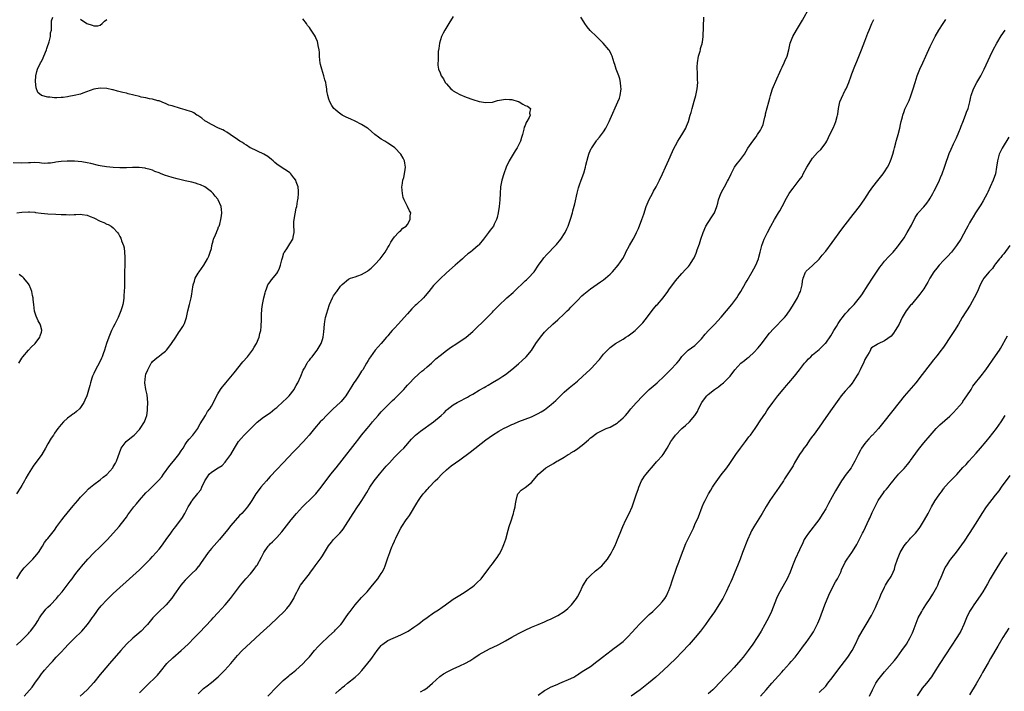
# Model space of a CAD drawing. Units: inches. Extents: x 2619000 to 2622000, y 1479000 to 1482000.
# Drawn here: x 2619192 to 2619494, y 1480293 to 1480498 of the extents above; entities that cross this region are included whole.
import ezdxf

# ---------------------------------------------------------------- set-up
doc = ezdxf.new("R2010")
doc.units = ezdxf.units.IN
doc.header["$MEASUREMENT"] = 0
doc.layers.add('LD26191479_10ft', color=91, linetype='Continuous')

msp = doc.modelspace()

# ---------------------------------------------------------------- linework, layer by layer
at = {"layer": 'LD26191479_10ft'}
for points, elevation in [([(2619268.34, 1480291), (2619271, 1480293.87), (2619271.55, 1480294.45), (2619273, 1480295.85), (2619274.71, 1480297.29), (2619275, 1480297.55), (2619275.82, 1480298.18), (2619276.83, 1480299), (2619279, 1480300.93), (2619279.97, 1480302.03), (2619281, 1480303.14), (2619282.56, 1480305), (2619283.72, 1480306.28), (2619284.43, 1480307), (2619287, 1480309.4), (2619288.68, 1480311), (2619289, 1480311.31), (2619290.58, 1480313), (2619291, 1480313.54), (2619292.09, 1480315), (2619293, 1480316.38), (2619293.45, 1480317), (2619294.98, 1480319), (2619297, 1480321.23), (2619298.64, 1480323), (2619300.31, 1480325), (2619301.9, 1480327), (2619303, 1480328.62), (2619303.24, 1480329), (2619303.84, 1480330.16), (2619304.17, 1480331), (2619305, 1480333.42), (2619305.58, 1480335), (2619305.94, 1480335.94), (2619306.37, 1480337), (2619306.57, 1480337.43), (2619307, 1480338.46), (2619307.18, 1480338.82), (2619307.24, 1480339), (2619307.46, 1480339.46), (2619308.22, 1480341), (2619309, 1480342.44), (2619309.33, 1480343), (2619310.63, 1480345), (2619311, 1480345.55), (2619311.61, 1480346.39), (2619313.87, 1480350.13), (2619314.36, 1480351), (2619315, 1480351.87), (2619315.86, 1480353), (2619316.41, 1480353.59), (2619317, 1480354.3), (2619317.34, 1480354.66), (2619317.62, 1480355), (2619319.51, 1480357), (2619320.27, 1480357.73), (2619321.49, 1480359), (2619323, 1480360.39), (2619323.71, 1480361), (2619324.44, 1480361.56), (2619327, 1480363.4), (2619330.21, 1480365.79), (2619335, 1480369.53), (2619337, 1480370.98), (2619339, 1480372.22), (2619340.42, 1480373), (2619341.56, 1480373.56), (2619343, 1480374.21), (2619343.58, 1480374.42), (2619345.12, 1480375.12), (2619347, 1480375.86), (2619349, 1480376.62), (2619351, 1480377.55), (2619351.89, 1480378.11), (2619353, 1480378.77), (2619355, 1480380.36), (2619355.73, 1480381), (2619356.38, 1480381.62), (2619357.82, 1480383), (2619359, 1480384.16), (2619360.5, 1480385.5), (2619363, 1480387.54), (2619364.69, 1480389), (2619366.84, 1480391), (2619368.88, 1480393.12), (2619369, 1480393.28), (2619369.83, 1480394.17), (2619371, 1480395.72), (2619372.2, 1480397), (2619373, 1480397.76), (2619374.66, 1480399), (2619377, 1480400.41), (2619377.89, 1480401), (2619378.58, 1480401.42), (2619379, 1480401.7), (2619379.74, 1480402.26), (2619380.65, 1480403), (2619381, 1480403.31), (2619382.63, 1480405), (2619383, 1480405.41), (2619383.72, 1480406.28), (2619386.31, 1480409.69), (2619387.25, 1480410.75), (2619387.51, 1480411), (2619389.28, 1480413), (2619390.68, 1480415), (2619391, 1480415.49), (2619393, 1480418.22), (2619395, 1480420.47), (2619396.25, 1480421.75), (2619397, 1480422.61), (2619397.31, 1480423), (2619397.8, 1480423.8), (2619398.58, 1480425), (2619398.73, 1480425.27), (2619399.35, 1480426.65), (2619399.48, 1480427), (2619399.71, 1480427.71), (2619400.41, 1480429.59), (2619400.8, 1480431), (2619401.46, 1480433), (2619402.33, 1480435), (2619403, 1480436.13), (2619404.19, 1480437.81), (2619404.96, 1480439), (2619405.72, 1480441), (2619405.97, 1480442.03), (2619406.15, 1480443), (2619406.87, 1480445), (2619407.66, 1480446.34), (2619407.99, 1480447), (2619409, 1480448.76), (2619409.25, 1480449.25), (2619410.07, 1480451), (2619411, 1480452.78), (2619411.13, 1480453), (2619411.86, 1480454.14), (2619412.6, 1480455), (2619414.11, 1480457), (2619415.19, 1480458.81), (2619416.67, 1480461), (2619417.69, 1480462.31), (2619418.15, 1480463), (2619419, 1480464.36), (2619419.34, 1480465), (2619419.86, 1480466.14), (2619420.07, 1480467), (2619420.38, 1480468.38), (2619420.55, 1480469), (2619420.63, 1480469.37), (2619421.65, 1480473), (2619421.86, 1480474.14), (2619422.12, 1480475), (2619422.67, 1480476.67), (2619422.76, 1480477), (2619424.06, 1480480.06), (2619425, 1480482.15), (2619425.36, 1480483), (2619425.7, 1480483.7), (2619426.29, 1480485), (2619426.49, 1480485.51), (2619427.2, 1480487), (2619427.76, 1480489), (2619428.17, 1480491), (2619428.9, 1480493), (2619430.04, 1480495), (2619431, 1480496.52), (2619431.94, 1480498.06), (2619434.09, 1480501.91)], 9580), ([(2619191.36, 1480306.64), (2619193, 1480308.2), (2619194.39, 1480309.61), (2619195, 1480310.25), (2619195.35, 1480310.65), (2619195.66, 1480311), (2619197, 1480312.72), (2619197.19, 1480313), (2619197.88, 1480314.11), (2619198.4, 1480315), (2619199, 1480315.93), (2619199.81, 1480317), (2619200.36, 1480317.64), (2619201, 1480318.31), (2619201.74, 1480319), (2619203.64, 1480321), (2619204.24, 1480321.76), (2619205.31, 1480323), (2619206.92, 1480325), (2619207.76, 1480326.24), (2619208.4, 1480327), (2619209, 1480327.86), (2619209.89, 1480329), (2619211, 1480330.3), (2619211.29, 1480330.71), (2619213.22, 1480333), (2619215.06, 1480334.94), (2619217, 1480336.75), (2619218.14, 1480337.86), (2619219.21, 1480339), (2619222.81, 1480343), (2619224.63, 1480345.37), (2619225, 1480345.88), (2619225.45, 1480346.55), (2619225.71, 1480347), (2619227.26, 1480349), (2619228.09, 1480349.91), (2619229, 1480351.04), (2619231, 1480353.26), (2619231.85, 1480354.15), (2619233, 1480355.25), (2619234.87, 1480357.13), (2619235.81, 1480358.19), (2619236.41, 1480359), (2619238.33, 1480361.67), (2619239.47, 1480363), (2619241.1, 1480365), (2619241.81, 1480366.19), (2619242.33, 1480367), (2619243, 1480368.09), (2619243.64, 1480369), (2619244.22, 1480369.78), (2619245.33, 1480371), (2619246.83, 1480373), (2619247, 1480373.3), (2619247.55, 1480374.45), (2619249.19, 1480377), (2619249.82, 1480378.18), (2619250.49, 1480379), (2619251, 1480379.83), (2619251.63, 1480381), (2619252.07, 1480381.93), (2619253, 1480383.58), (2619253.85, 1480385), (2619254.32, 1480385.68), (2619255, 1480386.48), (2619255.41, 1480387), (2619257, 1480388.82), (2619257.98, 1480390.02), (2619260.63, 1480393.37), (2619262.03, 1480395), (2619263.61, 1480397), (2619264.12, 1480397.88), (2619264.85, 1480399), (2619265.67, 1480401), (2619265.86, 1480402.14), (2619266.13, 1480403), (2619266.24, 1480404.24), (2619266.28, 1480405), (2619266.31, 1480405.69), (2619266.37, 1480408.37), (2619266.41, 1480409), (2619266.48, 1480409.52), (2619266.62, 1480411), (2619267.03, 1480413), (2619267.43, 1480414.57), (2619267.57, 1480415), (2619268.03, 1480416.03), (2619268.34, 1480417), (2619268.55, 1480417.45), (2619269, 1480417.9), (2619269.43, 1480418.57), (2619271, 1480420.48), (2619271.34, 1480421), (2619271.85, 1480422.15), (2619272.2, 1480423), (2619272.61, 1480424.61), (2619272.73, 1480425.27), (2619273.23, 1480426.77), (2619273.36, 1480427), (2619274.06, 1480428.06), (2619275, 1480429.58), (2619275.94, 1480431), (2619276.11, 1480432.11), (2619276.33, 1480433), (2619276.34, 1480433.66), (2619276.21, 1480435), (2619276.26, 1480436.26), (2619276.31, 1480437), (2619277, 1480440.43), (2619277.13, 1480441), (2619277.36, 1480442.64), (2619277.44, 1480443), (2619277.55, 1480443.55), (2619277.69, 1480445), (2619277.69, 1480445.68), (2619277.57, 1480447), (2619277, 1480448.49), (2619276.82, 1480449), (2619276.25, 1480449.75), (2619275.35, 1480451), (2619275.16, 1480451.16), (2619275, 1480451.26), (2619274, 1480452), (2619273, 1480452.59), (2619271, 1480453.99), (2619270.44, 1480454.44), (2619269.9, 1480455), (2619269.41, 1480455.41), (2619268.25, 1480456.25), (2619267.09, 1480457), (2619263, 1480458.9), (2619262.84, 1480459), (2619261.75, 1480459.75), (2619261, 1480460.19), (2619260.54, 1480460.54), (2619259.76, 1480461), (2619259, 1480461.54), (2619256.77, 1480463), (2619255.79, 1480463.79), (2619255, 1480464.18), (2619254.49, 1480464.49), (2619253.19, 1480465), (2619251, 1480466.07), (2619249.37, 1480467), (2619249, 1480467.26), (2619248.06, 1480468.06), (2619246.86, 1480468.86), (2619246.6, 1480469), (2619245.68, 1480469.68), (2619245, 1480469.95), (2619243.61, 1480470.39), (2619243, 1480470.62), (2619241.6, 1480471), (2619241, 1480471.18), (2619239.58, 1480471.58), (2619239, 1480471.85), (2619238.04, 1480472.04), (2619237, 1480472.57), (2619236.63, 1480472.63), (2619235, 1480473.32), (2619234.61, 1480473.39), (2619233, 1480473.85), (2619232.07, 1480473.93), (2619231, 1480474.23), (2619229.49, 1480474.51), (2619229, 1480474.66), (2619225.53, 1480475.53), (2619225, 1480475.65), (2619223.93, 1480475.93), (2619222.3, 1480476.3), (2619221, 1480476.67), (2619220.71, 1480476.71), (2619219, 1480477.13), (2619217, 1480477.27), (2619215, 1480476.92), (2619211.71, 1480475.71), (2619211, 1480475.43), (2619209.07, 1480474.93), (2619207.38, 1480474.62), (2619207, 1480474.59), (2619205.62, 1480474.38), (2619205, 1480474.32), (2619203.71, 1480474.29), (2619203, 1480474.24), (2619201.56, 1480474.44), (2619201, 1480474.43), (2619198.99, 1480475), (2619197.94, 1480475.94), (2619197.37, 1480477.37), (2619197.24, 1480479.24), (2619197.31, 1480481), (2619197.64, 1480482.36), (2619197.77, 1480483), (2619198.76, 1480485), (2619199, 1480485.43), (2619199.52, 1480486.48), (2619199.79, 1480487), (2619200.59, 1480489), (2619200.67, 1480489.33), (2619201, 1480490.29), (2619201.16, 1480490.84), (2619201.37, 1480491.37), (2619201.76, 1480493), (2619201.8, 1480494.2), (2619202.04, 1480495), (2619202.13, 1480496.13), (2619202.04, 1480497), (2619202.12, 1480497.88), (2619202.5, 1480499)], 9530), ([(2619193.71, 1480291), (2619196.17, 1480293.83), (2619197.02, 1480295), (2619198.39, 1480297), (2619199, 1480297.85), (2619199.51, 1480298.49), (2619199.95, 1480299), (2619201.77, 1480301), (2619202.38, 1480301.62), (2619203.53, 1480303), (2619205, 1480304.56), (2619206.22, 1480305.78), (2619207.18, 1480306.82), (2619209, 1480308.68), (2619211.35, 1480311), (2619213.08, 1480313), (2619213.9, 1480314.1), (2619214.51, 1480315), (2619215, 1480315.66), (2619215.95, 1480317), (2619216.42, 1480317.58), (2619217.32, 1480318.68), (2619219, 1480320.57), (2619220.23, 1480321.77), (2619221, 1480322.5), (2619227, 1480327.93), (2619229, 1480329.78), (2619231, 1480331.7), (2619232.27, 1480333), (2619233, 1480333.77), (2619234.13, 1480335), (2619235, 1480336.02), (2619235.79, 1480337), (2619236.3, 1480337.7), (2619237.18, 1480339), (2619238.56, 1480341), (2619239, 1480341.58), (2619239.63, 1480342.37), (2619240.15, 1480343), (2619241, 1480344.1), (2619241.68, 1480345), (2619242.21, 1480345.79), (2619242.9, 1480347), (2619243.96, 1480349), (2619244.36, 1480349.64), (2619245, 1480350.75), (2619245.17, 1480351), (2619246.89, 1480353.11), (2619247, 1480353.29), (2619247.74, 1480354.26), (2619248.13, 1480355), (2619249.06, 1480357), (2619249.79, 1480358.21), (2619250.34, 1480359), (2619251, 1480359.63), (2619253.13, 1480361), (2619254.28, 1480361.72), (2619255.27, 1480362.73), (2619255.47, 1480363), (2619256.93, 1480365.07), (2619258.05, 1480367), (2619259, 1480368.54), (2619259.31, 1480369), (2619260.08, 1480369.92), (2619261.04, 1480370.96), (2619263, 1480372.93), (2619264.04, 1480373.96), (2619265, 1480374.99), (2619267, 1480376.49), (2619269, 1480377.83), (2619270.44, 1480379), (2619271, 1480379.46), (2619273, 1480381.23), (2619273.89, 1480382.11), (2619274.84, 1480383), (2619276.38, 1480385), (2619276.59, 1480385.41), (2619277, 1480386.13), (2619277.3, 1480386.7), (2619277.49, 1480387), (2619278.37, 1480389), (2619279.14, 1480390.86), (2619279.5, 1480391.5), (2619280.31, 1480393), (2619280.58, 1480393.42), (2619281, 1480393.93), (2619281.44, 1480394.56), (2619281.81, 1480395), (2619283, 1480396.44), (2619283.4, 1480397), (2619284.56, 1480399), (2619285, 1480400.21), (2619285.24, 1480401), (2619285.42, 1480402.58), (2619285.58, 1480405), (2619285.73, 1480405.73), (2619285.95, 1480407), (2619286.35, 1480408.35), (2619286.63, 1480409.37), (2619287.13, 1480411), (2619288.04, 1480413), (2619288.41, 1480413.59), (2619289, 1480414.46), (2619289.25, 1480414.75), (2619289.42, 1480415), (2619290.54, 1480416.54), (2619290.89, 1480417), (2619291, 1480417.12), (2619293, 1480418.72), (2619293.63, 1480419), (2619295, 1480419.48), (2619295.78, 1480419.78), (2619297, 1480420.18), (2619298.8, 1480421.2), (2619299, 1480421.34), (2619299.88, 1480422.12), (2619301, 1480423.19), (2619302.68, 1480425), (2619304.2, 1480427), (2619305, 1480428.45), (2619305.37, 1480429), (2619305.9, 1480430.1), (2619306.57, 1480431), (2619307, 1480431.69), (2619308.29, 1480433), (2619308.62, 1480433.38), (2619309, 1480433.64), (2619309.65, 1480434.35), (2619310.62, 1480435), (2619311, 1480435.5), (2619311.86, 1480437), (2619311.87, 1480438.13), (2619312, 1480439), (2619311.68, 1480439.68), (2619311, 1480441), (2619310.01, 1480443), (2619309.75, 1480443.75), (2619309.48, 1480445), (2619309.34, 1480447), (2619309.42, 1480447.42), (2619309.63, 1480449), (2619309.89, 1480449.89), (2619310.15, 1480451), (2619310.34, 1480452.34), (2619310.39, 1480453), (2619310.23, 1480454.23), (2619310.06, 1480455), (2619309.75, 1480455.75), (2619309.03, 1480457), (2619307.16, 1480459), (2619305.87, 1480459.87), (2619305, 1480460.38), (2619304.05, 1480461), (2619303, 1480461.64), (2619302.18, 1480462.18), (2619301.08, 1480463.08), (2619299, 1480464.82), (2619298.74, 1480465), (2619297, 1480466.14), (2619295, 1480467.12), (2619293.68, 1480467.68), (2619293, 1480468.02), (2619292.31, 1480468.31), (2619291.08, 1480469), (2619289.84, 1480469.84), (2619289, 1480470.54), (2619288.52, 1480471), (2619287.87, 1480471.87), (2619287.28, 1480473), (2619287, 1480473.84), (2619286.69, 1480475), (2619286.39, 1480476.39), (2619286.32, 1480477), (2619286.11, 1480478.11), (2619285.99, 1480479), (2619285.78, 1480479.77), (2619285.47, 1480481), (2619284.78, 1480483), (2619284.42, 1480484.42), (2619284.31, 1480485), (2619284.24, 1480485.76), (2619284.15, 1480487), (2619284.13, 1480488.13), (2619284.01, 1480489), (2619283.71, 1480490.29), (2619283.61, 1480491), (2619283.46, 1480491.46), (2619283, 1480492.65), (2619282.89, 1480492.89), (2619282.55, 1480493.45), (2619281.55, 1480495), (2619281.3, 1480495.3), (2619281, 1480495.77), (2619280.43, 1480496.43), (2619280.08, 1480497), (2619279, 1480498.42)], 9540), ([(2619325, 1480499.12), (2619323.72, 1480497), (2619322.41, 1480495), (2619321.91, 1480494.09), (2619321.4, 1480493), (2619320.83, 1480491), (2619320.6, 1480489.4), (2619320.43, 1480488.43), (2619320.39, 1480487), (2619320.43, 1480485.57), (2619320.32, 1480485), (2619320.31, 1480484.31), (2619320.49, 1480483), (2619321, 1480481.91), (2619321.36, 1480481), (2619322.03, 1480480.03), (2619322.6, 1480479), (2619323, 1480478.5), (2619324.3, 1480477), (2619324.66, 1480476.66), (2619325, 1480476.41), (2619325.89, 1480475.89), (2619327, 1480475.26), (2619329, 1480474.47), (2619331, 1480473.8), (2619333, 1480473.17), (2619335, 1480472.81), (2619337, 1480472.97), (2619338.6, 1480473.4), (2619341, 1480473.82), (2619342.29, 1480473.71), (2619343, 1480473.71), (2619344.89, 1480473.11), (2619345, 1480473.09), (2619345.24, 1480473), (2619346.37, 1480472.37), (2619347, 1480471.94), (2619347.72, 1480471.72), (2619348.68, 1480471), (2619348.4, 1480469.6), (2619348.54, 1480469), (2619348.22, 1480468.22), (2619347.52, 1480467), (2619347.3, 1480466.7), (2619347, 1480465.81), (2619346.74, 1480465.26), (2619346.66, 1480464.66), (2619346.18, 1480463), (2619345.88, 1480462.12), (2619345.6, 1480461), (2619345, 1480459.73), (2619344.63, 1480459), (2619343.99, 1480458.01), (2619343.37, 1480457), (2619342.19, 1480455), (2619341.25, 1480453), (2619340.47, 1480451), (2619339.85, 1480449), (2619339.51, 1480447), (2619339.37, 1480445), (2619339.24, 1480443), (2619339.04, 1480441), (2619338.76, 1480439), (2619338.43, 1480437.57), (2619338.28, 1480437), (2619337.6, 1480435.6), (2619337.32, 1480435), (2619336.29, 1480433.71), (2619335.78, 1480433), (2619334.24, 1480431), (2619333, 1480429.4), (2619332.81, 1480429.19), (2619332.61, 1480429), (2619331, 1480427.58), (2619330.26, 1480427), (2619329.53, 1480426.47), (2619328.44, 1480425.56), (2619327.88, 1480425), (2619327, 1480424.25), (2619325.64, 1480423), (2619323, 1480420.69), (2619321, 1480418.8), (2619320.13, 1480417.87), (2619319.22, 1480417), (2619319, 1480416.76), (2619317.51, 1480415), (2619316.4, 1480413.6), (2619315.88, 1480413), (2619313.77, 1480411), (2619313.35, 1480410.65), (2619312.33, 1480409.67), (2619311, 1480408.14), (2619308.17, 1480405), (2619307, 1480403.73), (2619306.37, 1480403), (2619305.71, 1480402.29), (2619305, 1480401.4), (2619304.8, 1480401.2), (2619304.64, 1480401), (2619303, 1480399.05), (2619301.17, 1480397), (2619299.7, 1480395), (2619299.42, 1480394.58), (2619299, 1480393.88), (2619298.51, 1480393), (2619297.31, 1480391), (2619297, 1480390.55), (2619296, 1480389), (2619295, 1480387.54), (2619294.65, 1480387), (2619294.01, 1480385.99), (2619293, 1480384.3), (2619292.12, 1480383), (2619291.63, 1480382.37), (2619290.7, 1480381.3), (2619290.41, 1480381), (2619288.29, 1480379), (2619287, 1480377.75), (2619286.63, 1480377.37), (2619286.23, 1480377), (2619285, 1480375.69), (2619284.32, 1480375), (2619282.58, 1480373), (2619280.95, 1480371), (2619280.04, 1480369.96), (2619279.24, 1480369), (2619277, 1480366.66), (2619276.16, 1480365.84), (2619273, 1480362.54), (2619271, 1480360.49), (2619269, 1480358.32), (2619268.39, 1480357.61), (2619267.9, 1480357), (2619267, 1480356), (2619266.15, 1480355), (2619265, 1480353.52), (2619264.61, 1480353), (2619263.4, 1480351), (2619263, 1480350.37), (2619262.02, 1480349), (2619261, 1480347.78), (2619260.3, 1480347), (2619259.67, 1480346.33), (2619257, 1480343.27), (2619255.99, 1480342.01), (2619253.5, 1480339), (2619251, 1480336.24), (2619250, 1480335), (2619247.69, 1480331.69), (2619247.14, 1480330.86), (2619247, 1480330.71), (2619246.23, 1480329.77), (2619245, 1480328.61), (2619243.42, 1480327), (2619243.23, 1480326.77), (2619243, 1480326.54), (2619242.3, 1480325.7), (2619241.69, 1480325), (2619240.24, 1480323), (2619239.75, 1480322.25), (2619238.93, 1480321.07), (2619237.14, 1480319), (2619237, 1480318.85), (2619235.03, 1480317), (2619233.12, 1480315), (2619231.43, 1480313), (2619231, 1480312.52), (2619229.55, 1480311), (2619228.2, 1480309.8), (2619227, 1480308.77), (2619225.08, 1480306.92), (2619223.34, 1480305), (2619219.79, 1480301), (2619217.59, 1480298.41), (2619217, 1480297.65), (2619215, 1480295.19), (2619213, 1480292.95), (2619210.9, 1480291)], 9550), ([(2619211, 1480498.3), (2619212.94, 1480497), (2619214.51, 1480496.51), (2619215, 1480496.31), (2619216.31, 1480496.31), (2619217, 1480496.47), (2619217.63, 1480497), (2619218.26, 1480497.73), (2619219, 1480498.23)], 9530), ([(2619229, 1480292.09), (2619231, 1480294.01), (2619231.49, 1480294.51), (2619234.05, 1480297), (2619234.51, 1480297.49), (2619235.45, 1480298.55), (2619237.43, 1480301), (2619239.22, 1480302.78), (2619241.77, 1480305), (2619243.91, 1480307), (2619245.89, 1480309), (2619247.41, 1480310.59), (2619251, 1480314.42), (2619251.52, 1480315), (2619253, 1480316.58), (2619255.19, 1480319), (2619256.88, 1480321), (2619258.44, 1480323), (2619259, 1480323.8), (2619259.95, 1480325), (2619260.39, 1480325.61), (2619261, 1480326.34), (2619261.59, 1480327), (2619263, 1480328.51), (2619263.4, 1480329), (2619264.09, 1480329.91), (2619264.87, 1480331), (2619265, 1480331.19), (2619266.35, 1480333.65), (2619267.04, 1480335), (2619268.39, 1480337), (2619268.68, 1480337.32), (2619269, 1480337.66), (2619269.67, 1480338.33), (2619271, 1480339.61), (2619272.61, 1480341.39), (2619275.39, 1480345), (2619277.07, 1480347), (2619278.91, 1480349), (2619279.94, 1480350.06), (2619281, 1480351.03), (2619283, 1480353.05), (2619284.6, 1480355), (2619287.59, 1480359), (2619289.16, 1480361), (2619291, 1480363.28), (2619295, 1480368.39), (2619296.16, 1480369.84), (2619297, 1480370.92), (2619298.69, 1480373), (2619299.75, 1480374.25), (2619300.34, 1480375), (2619302.05, 1480377), (2619303, 1480378.09), (2619305, 1480380.16), (2619306.47, 1480381.53), (2619307, 1480382.08), (2619307.49, 1480382.51), (2619307.97, 1480383), (2619309.88, 1480385), (2619310.42, 1480385.58), (2619311, 1480386.26), (2619311.7, 1480387), (2619313, 1480388.34), (2619314.37, 1480389.63), (2619315.44, 1480390.56), (2619316, 1480391), (2619317, 1480391.88), (2619318.37, 1480393), (2619319, 1480393.58), (2619319.69, 1480394.31), (2619321, 1480395.37), (2619323, 1480396.91), (2619324.21, 1480397.79), (2619326.15, 1480399), (2619329, 1480401), (2619331, 1480402.72), (2619331.3, 1480403), (2619335, 1480406.61), (2619337, 1480408.62), (2619337.33, 1480409), (2619339.27, 1480411), (2619341, 1480412.59), (2619341.47, 1480413), (2619343.32, 1480414.68), (2619343.64, 1480415), (2619347, 1480418.2), (2619347.44, 1480418.56), (2619347.93, 1480419), (2619349.78, 1480421), (2619351.14, 1480423), (2619352.59, 1480425), (2619352.78, 1480425.22), (2619353.71, 1480426.29), (2619356.29, 1480429), (2619356.61, 1480429.39), (2619357.99, 1480431), (2619359.28, 1480433), (2619359.81, 1480434.19), (2619360.2, 1480435), (2619360.94, 1480437.06), (2619361.51, 1480439), (2619361.67, 1480439.67), (2619362.22, 1480441.78), (2619362.92, 1480445.08), (2619363.31, 1480446.69), (2619363.66, 1480447.66), (2619364.13, 1480449), (2619365, 1480451.17), (2619365.51, 1480453), (2619365.63, 1480453.63), (2619366.34, 1480456.34), (2619366.54, 1480457), (2619366.67, 1480457.33), (2619367.26, 1480458.74), (2619367.4, 1480459), (2619368.86, 1480461.14), (2619369, 1480461.33), (2619369.79, 1480462.21), (2619370.42, 1480463), (2619371, 1480463.87), (2619371.72, 1480465), (2619372.17, 1480465.83), (2619372.71, 1480467), (2619373, 1480467.69), (2619375.44, 1480473), (2619375.86, 1480474.14), (2619376.12, 1480475), (2619376.41, 1480477), (2619376.35, 1480477.65), (2619376.26, 1480479), (2619376.03, 1480480.03), (2619375.7, 1480481), (2619374.93, 1480483), (2619374.47, 1480484.47), (2619374.24, 1480485), (2619373.98, 1480485.98), (2619373.64, 1480487), (2619373.45, 1480487.45), (2619372.8, 1480488.8), (2619372.68, 1480489), (2619370.95, 1480491), (2619368.92, 1480492.92), (2619368.85, 1480493), (2619366.92, 1480494.92), (2619366.01, 1480496.01), (2619365.27, 1480497), (2619365, 1480497.51), (2619364.02, 1480499)], 9560), ([(2619247, 1480291.81), (2619248.64, 1480293.36), (2619249.74, 1480294.26), (2619251, 1480295.25), (2619253.06, 1480297), (2619255.12, 1480299), (2619256.97, 1480301.03), (2619259, 1480303.45), (2619260.47, 1480305), (2619263, 1480307.36), (2619265.9, 1480310.1), (2619269, 1480312.92), (2619271.22, 1480315), (2619273.28, 1480317), (2619274.09, 1480317.91), (2619275.01, 1480318.99), (2619276.26, 1480321), (2619276.47, 1480321.53), (2619277.13, 1480322.87), (2619277.52, 1480323.52), (2619278.3, 1480325), (2619279.78, 1480327), (2619281, 1480328.52), (2619281.33, 1480329), (2619282.05, 1480329.95), (2619282.8, 1480331), (2619284.62, 1480333.38), (2619285, 1480333.98), (2619286.53, 1480336.53), (2619286.89, 1480337.11), (2619287.77, 1480338.23), (2619288.4, 1480339), (2619289, 1480339.65), (2619290.32, 1480341), (2619291, 1480341.8), (2619291.53, 1480342.47), (2619291.9, 1480343), (2619293, 1480344.72), (2619294.38, 1480347), (2619295.7, 1480349), (2619296.24, 1480349.76), (2619297.08, 1480351), (2619298.59, 1480353.41), (2619299.48, 1480355), (2619300.82, 1480357), (2619302.41, 1480359), (2619304.53, 1480361.47), (2619305.47, 1480362.53), (2619307, 1480364.18), (2619307.87, 1480365), (2619309, 1480366.16), (2619309.87, 1480367), (2619312.27, 1480369.73), (2619313.24, 1480370.76), (2619313.51, 1480371), (2619315, 1480372.19), (2619318.95, 1480375), (2619321.37, 1480377), (2619322.22, 1480377.78), (2619323, 1480378.66), (2619323.18, 1480378.82), (2619325, 1480380.3), (2619326.23, 1480381), (2619327, 1480381.36), (2619329, 1480382.35), (2619329.39, 1480382.61), (2619330.04, 1480383), (2619331, 1480383.53), (2619333, 1480384.72), (2619334.44, 1480385.56), (2619335, 1480385.9), (2619335.73, 1480386.27), (2619337.08, 1480387.08), (2619339, 1480388.21), (2619340.25, 1480389), (2619341, 1480389.52), (2619343, 1480391.06), (2619345, 1480392.77), (2619346.16, 1480393.84), (2619347.35, 1480395), (2619349, 1480396.91), (2619350.35, 1480399), (2619351.72, 1480401), (2619353, 1480402.54), (2619353.43, 1480403), (2619355.48, 1480405), (2619357, 1480406.29), (2619359, 1480408.1), (2619359.92, 1480409), (2619360.46, 1480409.54), (2619361, 1480410.16), (2619361.43, 1480410.57), (2619363, 1480412.25), (2619364.42, 1480413.58), (2619365, 1480414.18), (2619365.98, 1480415), (2619367, 1480415.79), (2619370.12, 1480417.88), (2619371, 1480418.49), (2619371.61, 1480419), (2619373, 1480420.29), (2619373.73, 1480421), (2619375.49, 1480423), (2619376.92, 1480425.08), (2619377.59, 1480426.41), (2619377.86, 1480427), (2619378.95, 1480429.05), (2619380.1, 1480431), (2619381, 1480432.7), (2619381.15, 1480433), (2619381.73, 1480434.27), (2619382.74, 1480437), (2619383.32, 1480438.68), (2619384.11, 1480441), (2619384.35, 1480441.65), (2619385, 1480443.17), (2619385.98, 1480445), (2619386.32, 1480445.68), (2619387.1, 1480447), (2619388.13, 1480449), (2619389.08, 1480451), (2619389.99, 1480453), (2619391, 1480455.3), (2619392.15, 1480457.85), (2619392.68, 1480459), (2619393, 1480459.63), (2619393.75, 1480461), (2619394.23, 1480461.77), (2619395, 1480462.94), (2619396.18, 1480465), (2619396.41, 1480465.59), (2619397.01, 1480467.01), (2619397.55, 1480469), (2619397.79, 1480469.79), (2619398.12, 1480471), (2619398.78, 1480473.22), (2619399.27, 1480475), (2619399.69, 1480477), (2619399.85, 1480479), (2619399.8, 1480479.8), (2619399.8, 1480482.2), (2619399.72, 1480483), (2619399.71, 1480483.71), (2619399.8, 1480485), (2619400.09, 1480487), (2619400.55, 1480488.55), (2619400.64, 1480489), (2619400.68, 1480489.32), (2619401, 1480490.24), (2619401.16, 1480490.84), (2619401.22, 1480491), (2619401.27, 1480491.27), (2619401.5, 1480493), (2619401.75, 1480499)], 9570), ([(2619289, 1480291.87), (2619290.24, 1480293), (2619290.67, 1480293.34), (2619291, 1480293.65), (2619291.79, 1480294.21), (2619292.67, 1480295), (2619295, 1480296.84), (2619296.13, 1480297.87), (2619297.1, 1480298.9), (2619298.9, 1480301.1), (2619299.77, 1480302.23), (2619300.31, 1480303), (2619301.76, 1480305), (2619303, 1480306.54), (2619303.22, 1480306.78), (2619303.47, 1480307), (2619305, 1480308.08), (2619309, 1480309.87), (2619311.19, 1480311), (2619313, 1480312.19), (2619314.17, 1480313), (2619315, 1480313.64), (2619315.75, 1480314.25), (2619317, 1480315.18), (2619319, 1480316.56), (2619320.48, 1480317.52), (2619321.68, 1480318.32), (2619322.63, 1480319), (2619325, 1480320.73), (2619327, 1480322.02), (2619328.63, 1480323), (2619331, 1480324.64), (2619331.49, 1480325), (2619332.28, 1480325.72), (2619333.54, 1480327), (2619335.88, 1480330.12), (2619336.58, 1480331), (2619337, 1480331.6), (2619338.11, 1480333), (2619338.46, 1480333.54), (2619339, 1480334.29), (2619339.27, 1480334.73), (2619339.42, 1480335), (2619339.79, 1480335.79), (2619340.34, 1480337), (2619340.5, 1480337.51), (2619341.08, 1480339.08), (2619341.87, 1480341.87), (2619342.16, 1480343), (2619342.71, 1480344.71), (2619343.36, 1480346.64), (2619343.46, 1480347), (2619343.59, 1480347.59), (2619343.93, 1480349), (2619344.05, 1480349.95), (2619344.24, 1480351), (2619344.74, 1480352.74), (2619344.78, 1480353), (2619344.85, 1480353.15), (2619345.83, 1480354.17), (2619347, 1480354.99), (2619349, 1480356.5), (2619351.07, 1480359), (2619353.32, 1480361), (2619355.66, 1480362.34), (2619356.74, 1480363), (2619357, 1480363.13), (2619359, 1480364.23), (2619360.22, 1480365), (2619360.71, 1480365.29), (2619361, 1480365.51), (2619361.94, 1480366.06), (2619363, 1480366.81), (2619363.12, 1480366.88), (2619365, 1480368.31), (2619365.79, 1480369), (2619366.46, 1480369.54), (2619367, 1480370.1), (2619367.51, 1480370.49), (2619368.13, 1480371), (2619369, 1480371.57), (2619371, 1480372.55), (2619371.87, 1480373), (2619373, 1480373.46), (2619375, 1480374.58), (2619375.25, 1480374.75), (2619375.55, 1480375), (2619377, 1480376.24), (2619377.71, 1480377), (2619378.32, 1480377.69), (2619379.42, 1480379), (2619381, 1480380.83), (2619383, 1480383.01), (2619385, 1480384.97), (2619387.4, 1480387), (2619389.55, 1480389), (2619391, 1480390.5), (2619391.53, 1480391), (2619393.42, 1480393), (2619394.18, 1480393.82), (2619395, 1480395.04), (2619396.94, 1480397), (2619399, 1480398.47), (2619399.29, 1480398.71), (2619399.61, 1480399), (2619401, 1480400.46), (2619402.11, 1480401.89), (2619403.12, 1480403), (2619405, 1480404.9), (2619407, 1480407.1), (2619408.6, 1480409), (2619410.24, 1480411), (2619411.76, 1480413), (2619412.23, 1480413.77), (2619413.04, 1480415), (2619414.49, 1480417.51), (2619415, 1480418.35), (2619416.53, 1480421), (2619417, 1480421.85), (2619417.59, 1480423), (2619418.4, 1480425), (2619418.52, 1480425.48), (2619418.97, 1480427), (2619419.48, 1480429), (2619419.84, 1480430.16), (2619420.21, 1480431), (2619421.16, 1480433), (2619422.17, 1480435), (2619423.34, 1480437), (2619424.6, 1480439), (2619425, 1480439.69), (2619425.71, 1480441), (2619427, 1480443.56), (2619427.86, 1480445), (2619428.33, 1480445.67), (2619429, 1480446.6), (2619430.93, 1480449), (2619431.79, 1480450.21), (2619432.15, 1480451), (2619433.2, 1480453), (2619434.43, 1480455), (2619435, 1480455.77), (2619436.53, 1480457.47), (2619437.52, 1480458.48), (2619437.96, 1480459), (2619439, 1480460.49), (2619439.31, 1480461), (2619439.9, 1480462.1), (2619440.31, 1480463), (2619441.27, 1480465), (2619441.81, 1480466.19), (2619442.13, 1480467), (2619442.5, 1480468.5), (2619442.65, 1480469), (2619442.71, 1480469.29), (2619442.93, 1480471), (2619443.35, 1480473), (2619443.8, 1480474.2), (2619445, 1480476.61), (2619445.23, 1480477), (2619446.09, 1480479), (2619446.78, 1480481), (2619447, 1480481.57), (2619447.95, 1480483.95), (2619448.58, 1480485.42), (2619450, 1480489), (2619451, 1480491.59), (2619451.93, 1480494.07), (2619452.31, 1480495), (2619453.14, 1480497), (2619453.76, 1480498.24)], 9590), ([(2619315, 1480292.34), (2619316.12, 1480293), (2619316.66, 1480293.34), (2619317, 1480293.58), (2619318.69, 1480295), (2619320.91, 1480297.09), (2619322.07, 1480297.93), (2619323.36, 1480298.64), (2619325, 1480299.41), (2619327, 1480300.29), (2619328.82, 1480301.18), (2619330.1, 1480301.9), (2619331.32, 1480302.68), (2619333, 1480303.76), (2619335, 1480304.96), (2619336.36, 1480305.64), (2619337, 1480305.92), (2619339, 1480306.87), (2619341, 1480307.98), (2619343, 1480309.16), (2619345, 1480310.26), (2619347, 1480311.25), (2619349, 1480312.16), (2619351.03, 1480313), (2619353, 1480313.84), (2619353.78, 1480314.22), (2619355, 1480314.72), (2619355.63, 1480315), (2619357, 1480315.76), (2619359, 1480316.98), (2619360.07, 1480317.93), (2619361, 1480318.79), (2619361.19, 1480319), (2619362.72, 1480321), (2619363, 1480321.44), (2619363.85, 1480323), (2619364.63, 1480324.63), (2619364.86, 1480325.14), (2619366.02, 1480327), (2619367, 1480328.04), (2619368.58, 1480329.42), (2619369, 1480329.75), (2619370.46, 1480331), (2619371, 1480331.6), (2619372.19, 1480333), (2619372.49, 1480333.51), (2619373, 1480334.29), (2619373.41, 1480335), (2619373.86, 1480335.86), (2619374.43, 1480337), (2619375, 1480338.21), (2619375.33, 1480339), (2619376.12, 1480341), (2619376.96, 1480343), (2619377.88, 1480345), (2619378.88, 1480347), (2619379.75, 1480349), (2619380.1, 1480349.9), (2619381.14, 1480353), (2619381.64, 1480354.36), (2619381.83, 1480355), (2619382.66, 1480357), (2619383, 1480357.55), (2619383.6, 1480358.4), (2619384.05, 1480359), (2619385, 1480360.13), (2619385.69, 1480361), (2619386.32, 1480361.68), (2619387.25, 1480362.75), (2619387.45, 1480363), (2619389, 1480364.67), (2619389.25, 1480365), (2619390.54, 1480367), (2619391.65, 1480369), (2619392.18, 1480369.82), (2619393.01, 1480370.99), (2619395, 1480372.99), (2619396.1, 1480373.9), (2619397.31, 1480375), (2619399, 1480377), (2619399.77, 1480378.23), (2619400.11, 1480379), (2619401.12, 1480381), (2619401.94, 1480382.06), (2619402.61, 1480383), (2619403, 1480383.37), (2619404.97, 1480385), (2619406.2, 1480385.8), (2619407, 1480386.49), (2619407.32, 1480386.68), (2619407.7, 1480387), (2619409, 1480388.22), (2619409.79, 1480389), (2619411.2, 1480391), (2619413, 1480392.97), (2619414.18, 1480393.82), (2619415, 1480394.51), (2619415.28, 1480394.72), (2619415.55, 1480395), (2619417, 1480396.31), (2619418.29, 1480397.71), (2619419.21, 1480398.79), (2619421.85, 1480402.15), (2619423, 1480403.5), (2619426.4, 1480407), (2619427, 1480407.73), (2619428.36, 1480409.64), (2619429.13, 1480411), (2619430.33, 1480413), (2619431, 1480414.46), (2619431.28, 1480415), (2619431.41, 1480415.41), (2619431.81, 1480417), (2619431.89, 1480418.11), (2619432.12, 1480419), (2619432.84, 1480420.84), (2619432.88, 1480421), (2619433, 1480421.14), (2619433.97, 1480422.03), (2619435, 1480422.9), (2619437, 1480424.88), (2619437.94, 1480426.06), (2619439, 1480427.29), (2619441, 1480429.92), (2619443.96, 1480434.04), (2619445, 1480435.41), (2619447.43, 1480438.57), (2619447.83, 1480439), (2619449.37, 1480441), (2619450.02, 1480441.98), (2619451, 1480443.29), (2619452.42, 1480445.58), (2619453.45, 1480447), (2619455, 1480448.99), (2619456.61, 1480451), (2619457, 1480451.55), (2619457.9, 1480453), (2619458.29, 1480453.71), (2619458.82, 1480455), (2619459, 1480455.47), (2619459.5, 1480457), (2619459.82, 1480458.18), (2619460.09, 1480459), (2619460.49, 1480460.49), (2619460.6, 1480461), (2619460.66, 1480461.34), (2619461.13, 1480463), (2619461.66, 1480465), (2619461.93, 1480466.07), (2619462.11, 1480467), (2619462.47, 1480468.47), (2619462.62, 1480469), (2619463, 1480470.1), (2619463.26, 1480470.74), (2619463.35, 1480471), (2619463.62, 1480471.62), (2619464.51, 1480473.49), (2619465.08, 1480474.92), (2619465.78, 1480477), (2619466.37, 1480479), (2619467.04, 1480481), (2619467.83, 1480483), (2619468.7, 1480485), (2619469.61, 1480487), (2619471, 1480490.01), (2619471.48, 1480491), (2619472.5, 1480493), (2619473.62, 1480495), (2619474.95, 1480497.05), (2619475.78, 1480498.22)], 9600), ([(2619351, 1480291.33), (2619353, 1480292.76), (2619353.41, 1480293), (2619355, 1480293.86), (2619355.8, 1480294.2), (2619357, 1480294.74), (2619357.69, 1480295), (2619361, 1480296.43), (2619362.09, 1480297), (2619362.64, 1480297.36), (2619363, 1480297.57), (2619363.83, 1480298.17), (2619365, 1480298.86), (2619367, 1480300.18), (2619369, 1480301.63), (2619369.75, 1480302.25), (2619370.71, 1480303), (2619373.32, 1480305), (2619374.28, 1480305.72), (2619375, 1480306.23), (2619377, 1480307.82), (2619378.23, 1480309), (2619378.61, 1480309.39), (2619379.58, 1480310.42), (2619381, 1480312), (2619381.94, 1480313), (2619382.45, 1480313.55), (2619383.93, 1480315), (2619385, 1480316.01), (2619386.08, 1480317), (2619387, 1480317.89), (2619387.58, 1480318.42), (2619388.17, 1480319), (2619389, 1480319.97), (2619389.78, 1480321), (2619390.24, 1480321.76), (2619390.84, 1480323), (2619391, 1480323.4), (2619391.57, 1480325), (2619391.91, 1480326.09), (2619393.47, 1480330.53), (2619394.06, 1480332.06), (2619394.54, 1480333.46), (2619396.22, 1480337.78), (2619396.79, 1480339), (2619398.5, 1480342.5), (2619399, 1480343.57), (2619400.04, 1480345.96), (2619401.21, 1480349), (2619401.76, 1480350.24), (2619402.07, 1480351), (2619403.16, 1480353), (2619403.87, 1480354.13), (2619404.37, 1480355), (2619405, 1480355.97), (2619407, 1480358.87), (2619408.72, 1480361), (2619409.71, 1480362.29), (2619411.51, 1480365), (2619412.95, 1480367), (2619414.42, 1480369), (2619415, 1480369.75), (2619415.53, 1480370.47), (2619415.96, 1480371), (2619417.46, 1480373), (2619418.06, 1480373.94), (2619418.78, 1480375), (2619420.08, 1480377), (2619420.46, 1480377.54), (2619421, 1480378.39), (2619421.41, 1480379), (2619422.82, 1480381), (2619423.79, 1480382.21), (2619424.36, 1480383), (2619426.02, 1480385), (2619426.48, 1480385.52), (2619427, 1480386.16), (2619427.76, 1480387), (2619429.49, 1480389), (2619431.02, 1480390.98), (2619432.51, 1480393), (2619433, 1480393.55), (2619433.7, 1480394.3), (2619434.41, 1480395), (2619435, 1480395.52), (2619437, 1480397.15), (2619438.88, 1480399), (2619439, 1480399.14), (2619440.57, 1480401.43), (2619441, 1480402.12), (2619441.48, 1480403), (2619442.29, 1480404.29), (2619442.82, 1480405.18), (2619443, 1480405.42), (2619443.61, 1480406.39), (2619444.14, 1480407), (2619445, 1480408.07), (2619445.85, 1480409), (2619446.37, 1480409.63), (2619447.36, 1480410.64), (2619447.73, 1480411), (2619449.39, 1480413), (2619450.06, 1480413.94), (2619452, 1480417), (2619453.31, 1480419), (2619455.61, 1480422.39), (2619456.03, 1480423), (2619457, 1480424.22), (2619458.32, 1480425.68), (2619459.61, 1480427), (2619461, 1480428.67), (2619461.26, 1480429), (2619463, 1480431.43), (2619463.97, 1480433), (2619465.23, 1480435.23), (2619466.41, 1480437.59), (2619467.18, 1480438.82), (2619467.33, 1480439), (2619469, 1480440.88), (2619469.96, 1480442.04), (2619470.65, 1480443), (2619471, 1480443.56), (2619471.83, 1480445), (2619472.2, 1480445.8), (2619473, 1480447.3), (2619473.8, 1480449), (2619474.16, 1480449.84), (2619474.62, 1480451), (2619475.32, 1480453), (2619475.73, 1480454.27), (2619476.63, 1480456.63), (2619476.82, 1480457.18), (2619477.41, 1480458.59), (2619478.15, 1480460.15), (2619479, 1480462), (2619479.76, 1480463.76), (2619480.27, 1480465), (2619480.46, 1480465.54), (2619481, 1480466.78), (2619481.83, 1480469), (2619482.13, 1480469.87), (2619482.57, 1480471), (2619483.14, 1480473), (2619483.45, 1480474.55), (2619483.56, 1480475), (2619484.18, 1480477), (2619485.23, 1480479), (2619486.44, 1480481), (2619487.49, 1480483), (2619489.3, 1480487), (2619490.27, 1480489), (2619491.35, 1480491), (2619492.72, 1480493.28), (2619493.87, 1480495)], 9610), ([(2619495, 1480462.22), (2619493, 1480458.83), (2619492.39, 1480457.61), (2619492.12, 1480457), (2619491.79, 1480455.79), (2619491.55, 1480455), (2619491.28, 1480453), (2619490.92, 1480451), (2619490.24, 1480449), (2619489.37, 1480447), (2619488.62, 1480445.38), (2619488.43, 1480445), (2619487.23, 1480442.77), (2619486.46, 1480441.54), (2619484.81, 1480439), (2619484.13, 1480437.87), (2619483.58, 1480437), (2619483, 1480436), (2619482.45, 1480435), (2619481.97, 1480434.03), (2619480.31, 1480431), (2619479.04, 1480429), (2619477.48, 1480427), (2619476.28, 1480425.72), (2619475, 1480424.4), (2619473.72, 1480423), (2619473, 1480422.13), (2619472.14, 1480421), (2619470.84, 1480419), (2619470.21, 1480417.79), (2619469.7, 1480417), (2619469, 1480415.82), (2619468.44, 1480415), (2619467.82, 1480414.18), (2619465.23, 1480411), (2619465, 1480410.74), (2619463.66, 1480409), (2619463, 1480408), (2619462.41, 1480407), (2619461.85, 1480405.85), (2619461.46, 1480405), (2619461, 1480404.09), (2619460.31, 1480403), (2619459.76, 1480402.24), (2619459, 1480401.31), (2619457, 1480399.83), (2619455.03, 1480398.97), (2619454.73, 1480398.73), (2619453, 1480397.66), (2619452.74, 1480397.26), (2619452.67, 1480397), (2619452.3, 1480396.3), (2619451.31, 1480394.69), (2619451, 1480394.1), (2619450.53, 1480393), (2619450.05, 1480392.05), (2619449.56, 1480391), (2619449, 1480389.98), (2619448.67, 1480389.33), (2619447.08, 1480386.92), (2619446.19, 1480385.81), (2619445, 1480384.47), (2619443.76, 1480383), (2619443, 1480382.03), (2619441, 1480379.15), (2619439, 1480376.41), (2619437, 1480373.44), (2619435.95, 1480371.95), (2619435.15, 1480370.85), (2619435, 1480370.62), (2619434.28, 1480369.72), (2619433, 1480367.84), (2619432.36, 1480367), (2619431.79, 1480366.21), (2619430.98, 1480365), (2619429.5, 1480362.5), (2619429, 1480361.6), (2619428.64, 1480361), (2619426.42, 1480357.58), (2619426.08, 1480357), (2619424.76, 1480355), (2619423.31, 1480353), (2619421.95, 1480351), (2619420.83, 1480349.17), (2619419.56, 1480347), (2619417.06, 1480342.94), (2619416.34, 1480341.66), (2619416.03, 1480341), (2619415.12, 1480338.88), (2619413.59, 1480335), (2619412.78, 1480333), (2619411.98, 1480331), (2619411.22, 1480329), (2619410.4, 1480327), (2619409.95, 1480326.05), (2619409.48, 1480325), (2619408.51, 1480323), (2619407.49, 1480321), (2619406.35, 1480319), (2619405, 1480316.91), (2619403.39, 1480314.61), (2619402.2, 1480313), (2619400.68, 1480311), (2619399.07, 1480309), (2619397.18, 1480306.82), (2619395, 1480304.49), (2619393.28, 1480302.72), (2619391, 1480300.49), (2619389.41, 1480299), (2619387, 1480296.87), (2619384.76, 1480295), (2619382.18, 1480293), (2619379.5, 1480291)], 9620), ([(2619191.51, 1480327), (2619192.7, 1480329), (2619193.68, 1480330.32), (2619194.33, 1480331), (2619195, 1480331.66), (2619196.41, 1480333), (2619197, 1480333.67), (2619198.11, 1480335), (2619199.34, 1480337), (2619199.94, 1480338.06), (2619200.69, 1480339), (2619201, 1480339.35), (2619203, 1480341.88), (2619203.77, 1480343), (2619205.23, 1480345), (2619206.01, 1480345.99), (2619208.69, 1480349.31), (2619210.18, 1480351), (2619211, 1480351.95), (2619212.03, 1480353), (2619212.46, 1480353.54), (2619213.45, 1480354.55), (2619214.03, 1480355), (2619215, 1480355.83), (2619217, 1480357.27), (2619217.94, 1480358.06), (2619219, 1480358.93), (2619220.82, 1480361), (2619221, 1480361.25), (2619221.63, 1480362.37), (2619221.94, 1480363), (2619222.46, 1480364.46), (2619223.28, 1480366.72), (2619223.43, 1480367), (2619224.96, 1480369.04), (2619226.04, 1480369.96), (2619227, 1480370.69), (2619227.37, 1480371), (2619229, 1480372.68), (2619229.26, 1480373), (2619230.55, 1480375), (2619231, 1480376.13), (2619231.27, 1480377), (2619231.47, 1480378.53), (2619231.5, 1480379), (2619231.55, 1480381), (2619231.36, 1480383.36), (2619231, 1480385), (2619230.68, 1480387), (2619230.83, 1480389), (2619231, 1480389.6), (2619231.54, 1480391), (2619232.15, 1480392.15), (2619232.58, 1480393), (2619232.76, 1480393.24), (2619233, 1480393.53), (2619233.79, 1480394.21), (2619234.77, 1480395), (2619235, 1480395.16), (2619235.76, 1480395.76), (2619237, 1480396.71), (2619237.3, 1480397), (2619238.3, 1480398.3), (2619238.86, 1480399), (2619240.12, 1480401), (2619241, 1480402.33), (2619241.5, 1480403), (2619242.26, 1480404.26), (2619242.73, 1480405), (2619242.81, 1480405.18), (2619243.31, 1480406.69), (2619243.4, 1480407), (2619243.83, 1480409), (2619244.3, 1480411), (2619244.81, 1480413), (2619245, 1480414.11), (2619245.17, 1480415), (2619245.44, 1480417), (2619245.83, 1480418.17), (2619246.07, 1480419), (2619247, 1480420.59), (2619247.25, 1480421), (2619247.99, 1480422.01), (2619248.66, 1480423), (2619249.82, 1480425), (2619250.19, 1480425.81), (2619250.69, 1480427), (2619251, 1480428.14), (2619251.18, 1480429), (2619251.54, 1480430.46), (2619251.71, 1480431), (2619252.26, 1480432.26), (2619252.55, 1480433), (2619252.65, 1480433.35), (2619253, 1480434.09), (2619253.23, 1480434.77), (2619253.37, 1480435), (2619253.58, 1480435.58), (2619253.93, 1480437), (2619254.12, 1480438.12), (2619254.19, 1480439), (2619254.09, 1480440.09), (2619253.97, 1480441), (2619253.12, 1480443), (2619253, 1480443.18), (2619252.16, 1480444.16), (2619251.52, 1480445), (2619251, 1480445.47), (2619249.02, 1480447.02), (2619247.65, 1480447.65), (2619247, 1480447.85), (2619246.16, 1480448.16), (2619245, 1480448.41), (2619244.54, 1480448.54), (2619243, 1480448.88), (2619240.54, 1480449.46), (2619239, 1480449.89), (2619237.73, 1480450.27), (2619237, 1480450.51), (2619235.63, 1480451), (2619235, 1480451.25), (2619233.73, 1480451.73), (2619233, 1480452.06), (2619232.27, 1480452.27), (2619231, 1480452.66), (2619230.71, 1480452.71), (2619228.9, 1480452.9), (2619226.9, 1480452.9), (2619225, 1480452.85), (2619223, 1480452.84), (2619221, 1480452.91), (2619219.98, 1480453), (2619218.88, 1480453.12), (2619217, 1480453.46), (2619216.43, 1480453.57), (2619214.11, 1480454.11), (2619213, 1480454.34), (2619211.38, 1480454.62), (2619209.15, 1480454.85), (2619209, 1480454.83), (2619207.1, 1480454.9), (2619206.85, 1480454.85), (2619205, 1480454.78), (2619203.45, 1480454.55), (2619203, 1480454.5), (2619201.74, 1480454.26), (2619201, 1480454.24), (2619199.82, 1480454.18), (2619199, 1480454.29), (2619198.4, 1480454.4), (2619197, 1480454.41), (2619195.65, 1480454.35), (2619195, 1480454.37), (2619193, 1480454.29), (2619190.37, 1480454.37)], 9520), ([(2619191.49, 1480439), (2619193, 1480439.25), (2619195, 1480439.37), (2619195.33, 1480439.33), (2619197, 1480439.23), (2619197.19, 1480439.19), (2619198.96, 1480438.96), (2619201, 1480438.73), (2619203.41, 1480438.59), (2619205, 1480438.55), (2619206.55, 1480438.55), (2619207.56, 1480438.44), (2619209, 1480438.53), (2619209.51, 1480438.49), (2619211, 1480438.63), (2619211.47, 1480438.53), (2619213, 1480438.37), (2619213.97, 1480437.97), (2619215, 1480437.49), (2619217, 1480436.48), (2619218.06, 1480436.06), (2619219, 1480435.62), (2619219.46, 1480435.46), (2619220.32, 1480435), (2619221, 1480434.48), (2619222.33, 1480433), (2619222.61, 1480432.61), (2619223, 1480431.77), (2619223.26, 1480431.26), (2619223.36, 1480431), (2619223.52, 1480430.48), (2619224.09, 1480429), (2619224.3, 1480428.3), (2619224.45, 1480427), (2619224.51, 1480425.49), (2619224.56, 1480425), (2619224.52, 1480423), (2619224.45, 1480421), (2619224.4, 1480417.6), (2619224.39, 1480416.39), (2619224.35, 1480415), (2619224.25, 1480413.75), (2619224.22, 1480413), (2619224.1, 1480412.1), (2619223.91, 1480411), (2619223.69, 1480410.31), (2619223.35, 1480409), (2619222.51, 1480407), (2619221.5, 1480405), (2619221, 1480404.06), (2619220.46, 1480403), (2619220.01, 1480401.99), (2619219.61, 1480401), (2619218.93, 1480399), (2619218.31, 1480397), (2619217.9, 1480395.9), (2619217.59, 1480395), (2619217.42, 1480394.58), (2619216.74, 1480393.26), (2619215.52, 1480391), (2619215, 1480389.86), (2619214.64, 1480389), (2619214.46, 1480388.46), (2619214.02, 1480387), (2619213.86, 1480386.14), (2619213, 1480383.3), (2619212.89, 1480383), (2619212.33, 1480381.67), (2619211.96, 1480381), (2619211, 1480379.44), (2619210.61, 1480379), (2619209.75, 1480378.25), (2619209, 1480377.64), (2619208.64, 1480377.36), (2619208.11, 1480377), (2619207, 1480376.19), (2619205.72, 1480375), (2619205, 1480374.19), (2619204.06, 1480373), (2619203, 1480371.54), (2619202.66, 1480371), (2619202, 1480370), (2619201, 1480368.31), (2619200.28, 1480367), (2619199.1, 1480365), (2619196.53, 1480361.47), (2619194.98, 1480359), (2619194.2, 1480357.8), (2619193.79, 1480357), (2619193, 1480355.52), (2619192.7, 1480355), (2619191.39, 1480353)], 9510), ([(2619495.32, 1480429), (2619493.49, 1480426.51), (2619493, 1480425.96), (2619492.59, 1480425.41), (2619492.23, 1480425), (2619491, 1480423.4), (2619490.7, 1480423), (2619490.01, 1480421.99), (2619489.05, 1480421), (2619487.41, 1480419), (2619487, 1480418.31), (2619486.31, 1480417), (2619485.48, 1480415), (2619484.45, 1480413), (2619483.19, 1480410.81), (2619480.79, 1480407), (2619480.11, 1480405.89), (2619479.61, 1480405), (2619478.38, 1480403), (2619477, 1480400.87), (2619475.45, 1480398.55), (2619475, 1480397.92), (2619474.6, 1480397.4), (2619474.31, 1480397), (2619473, 1480395.3), (2619471.99, 1480394.01), (2619471, 1480392.69), (2619468.5, 1480389.5), (2619466.59, 1480387), (2619465.87, 1480386.13), (2619463, 1480382.88), (2619461.47, 1480381), (2619456.82, 1480375), (2619455.21, 1480373), (2619453.37, 1480371), (2619453.17, 1480370.83), (2619452.17, 1480369.83), (2619451.47, 1480369), (2619451, 1480368.41), (2619449.97, 1480367), (2619449.61, 1480366.39), (2619448.93, 1480365.07), (2619447.94, 1480363), (2619447, 1480361.35), (2619446.78, 1480361), (2619445, 1480358.57), (2619444.3, 1480357.7), (2619443.85, 1480357), (2619442.04, 1480353.96), (2619441, 1480352.05), (2619439.91, 1480350.09), (2619439, 1480348.37), (2619438.16, 1480347), (2619436.92, 1480345.08), (2619433.72, 1480341), (2619433, 1480339.95), (2619432.45, 1480339), (2619431.96, 1480338.04), (2619431, 1480335.82), (2619429.69, 1480333), (2619428.87, 1480331), (2619428.12, 1480329), (2619427.23, 1480327), (2619426.44, 1480325.56), (2619424.96, 1480323), (2619424.3, 1480321.7), (2619423.97, 1480321), (2619422.42, 1480317), (2619421.47, 1480315), (2619421, 1480314.13), (2619420.42, 1480313), (2619419.29, 1480311), (2619418.42, 1480309.58), (2619418.05, 1480309), (2619416.72, 1480307), (2619415.28, 1480305), (2619413.7, 1480303), (2619413, 1480302.13), (2619411, 1480299.84), (2619409.62, 1480298.38), (2619408.27, 1480297), (2619405, 1480293.49), (2619404.5, 1480293), (2619403, 1480291.76)], 9630), ([(2619192.11, 1480393), (2619193, 1480394.54), (2619193.32, 1480395), (2619195, 1480397), (2619195.95, 1480398.05), (2619197, 1480398.92), (2619197.07, 1480399), (2619198.51, 1480401), (2619198.62, 1480401.38), (2619199, 1480402.55), (2619199.13, 1480403), (2619199.11, 1480403.11), (2619198.68, 1480404.68), (2619198.61, 1480405), (2619198.01, 1480406.01), (2619197.39, 1480407.39), (2619196.91, 1480408.91), (2619196.64, 1480411), (2619196.53, 1480412.53), (2619196.46, 1480413), (2619196.29, 1480413.71), (2619196.07, 1480415), (2619195.81, 1480415.81), (2619195.24, 1480417), (2619195, 1480417.35), (2619193.6, 1480419), (2619193.3, 1480419.3), (2619193, 1480419.51), (2619192.18, 1480420.18)], 9500), ([(2619419.08, 1480291), (2619420.79, 1480293), (2619422.56, 1480295), (2619425.56, 1480298.44), (2619426.08, 1480299), (2619427.88, 1480301), (2619428.39, 1480301.61), (2619429.61, 1480303), (2619431.19, 1480305), (2619431.95, 1480306.05), (2619432.66, 1480307), (2619433, 1480307.49), (2619434.47, 1480309.53), (2619435.26, 1480310.74), (2619435.4, 1480311), (2619435.78, 1480311.78), (2619436.42, 1480313), (2619436.6, 1480313.4), (2619437.19, 1480314.81), (2619438.76, 1480319), (2619439.98, 1480322.02), (2619441, 1480324.13), (2619441.97, 1480326.03), (2619442.58, 1480327), (2619443.6, 1480329), (2619443.98, 1480330.02), (2619444.45, 1480331), (2619445, 1480332.06), (2619445.53, 1480333), (2619447, 1480335.03), (2619448.2, 1480337), (2619448.48, 1480337.52), (2619450.25, 1480341), (2619450.52, 1480341.48), (2619451.17, 1480342.83), (2619452.2, 1480345), (2619452.49, 1480345.51), (2619453.24, 1480347.24), (2619455.1, 1480351), (2619456.66, 1480353.34), (2619457, 1480353.78), (2619457.59, 1480354.41), (2619458.09, 1480355), (2619459, 1480356.23), (2619459.64, 1480357), (2619460.22, 1480357.78), (2619461, 1480358.63), (2619461.32, 1480359), (2619463, 1480360.76), (2619463.99, 1480362.01), (2619464.86, 1480363), (2619465, 1480363.17), (2619467.4, 1480366.6), (2619469, 1480368.6), (2619471, 1480370.89), (2619472.82, 1480373), (2619473.92, 1480374.08), (2619477, 1480376.81), (2619478.06, 1480377.94), (2619479, 1480378.89), (2619480.82, 1480381), (2619481, 1480381.23), (2619481.71, 1480382.29), (2619482.24, 1480383), (2619483.48, 1480385), (2619484.05, 1480385.95), (2619487, 1480389.66), (2619487.55, 1480390.45), (2619487.97, 1480391), (2619491, 1480395.26), (2619492.16, 1480397), (2619492.47, 1480397.53), (2619494.6, 1480401.4)], 9640), ([(2619437, 1480292.13), (2619439, 1480294.11), (2619439.69, 1480295), (2619441, 1480296.64), (2619442.75, 1480299), (2619445.79, 1480303), (2619447.09, 1480305), (2619448.1, 1480307), (2619449.04, 1480309), (2619450.15, 1480311), (2619451.36, 1480313), (2619453, 1480315.78), (2619453.63, 1480317), (2619454.23, 1480318.23), (2619455, 1480319.9), (2619455.48, 1480321), (2619455.88, 1480322.12), (2619457, 1480324.43), (2619457.29, 1480325), (2619457.93, 1480326.07), (2619459, 1480327.72), (2619459.6, 1480329), (2619460.02, 1480329.98), (2619460.31, 1480331), (2619460.93, 1480333), (2619461.75, 1480335), (2619462.97, 1480337.03), (2619463.88, 1480338.12), (2619464.67, 1480339), (2619465, 1480339.39), (2619466.48, 1480341), (2619467.58, 1480342.42), (2619467.98, 1480343), (2619469.25, 1480345), (2619470.36, 1480347), (2619471.42, 1480349), (2619472.55, 1480351), (2619473, 1480351.7), (2619473.9, 1480353), (2619474.4, 1480353.6), (2619475, 1480354.5), (2619475.23, 1480354.77), (2619475.4, 1480355), (2619477, 1480356.77), (2619479.08, 1480358.92), (2619480.98, 1480361.02), (2619481.97, 1480362.03), (2619482.8, 1480363), (2619485, 1480365.47), (2619486.39, 1480367), (2619488.08, 1480369), (2619488.48, 1480369.52), (2619489, 1480370.12), (2619491.27, 1480373), (2619492.68, 1480375), (2619493.92, 1480377)], 9650), ([(2619452.4, 1480291), (2619453.34, 1480293), (2619454.38, 1480295), (2619455, 1480295.94), (2619455.75, 1480297), (2619457, 1480298.53), (2619460.05, 1480301.95), (2619460.85, 1480303), (2619462.31, 1480305), (2619463.7, 1480307), (2619464.9, 1480309), (2619465.55, 1480310.45), (2619465.81, 1480311), (2619467, 1480314.21), (2619467.34, 1480315), (2619468.39, 1480317), (2619468.64, 1480317.36), (2619469.67, 1480319), (2619471, 1480320.94), (2619471.75, 1480322.25), (2619472.22, 1480323), (2619473, 1480324.44), (2619473.28, 1480325), (2619473.77, 1480326.23), (2619474.17, 1480327), (2619475.6, 1480330.4), (2619475.94, 1480331), (2619477, 1480332.55), (2619477.32, 1480333), (2619479, 1480335.16), (2619480.63, 1480337.37), (2619481.46, 1480338.54), (2619483, 1480340.88), (2619485, 1480343.97), (2619486.87, 1480347), (2619488.25, 1480349), (2619491, 1480352.58), (2619492.04, 1480353.96), (2619492.78, 1480355), (2619495.41, 1480358.59)], 9660), ([(2619494.38, 1480335), (2619493.05, 1480333), (2619490.56, 1480329), (2619489.38, 1480327), (2619488.54, 1480325.46), (2619487.04, 1480322.95), (2619486.25, 1480321.75), (2619484.3, 1480319), (2619483.78, 1480318.22), (2619483.03, 1480317), (2619482.11, 1480315), (2619481.31, 1480313), (2619480.34, 1480311), (2619479.85, 1480310.15), (2619479.15, 1480309), (2619473.97, 1480301), (2619472.01, 1480297.99), (2619471.33, 1480297), (2619469.84, 1480295), (2619468.55, 1480293.45), (2619468.23, 1480293), (2619467, 1480291.11)], 9670), ([(2619495, 1480311.83), (2619493.22, 1480309), (2619491.68, 1480306.32), (2619489.43, 1480302.57), (2619488.7, 1480301.3), (2619487, 1480298.28), (2619486.53, 1480297.47), (2619485, 1480294.79), (2619483, 1480291.43)], 9680)]:
    msp.add_lwpolyline(points, dxfattribs=dict(at, elevation=elevation))

doc.saveas('drawing.dxf')
